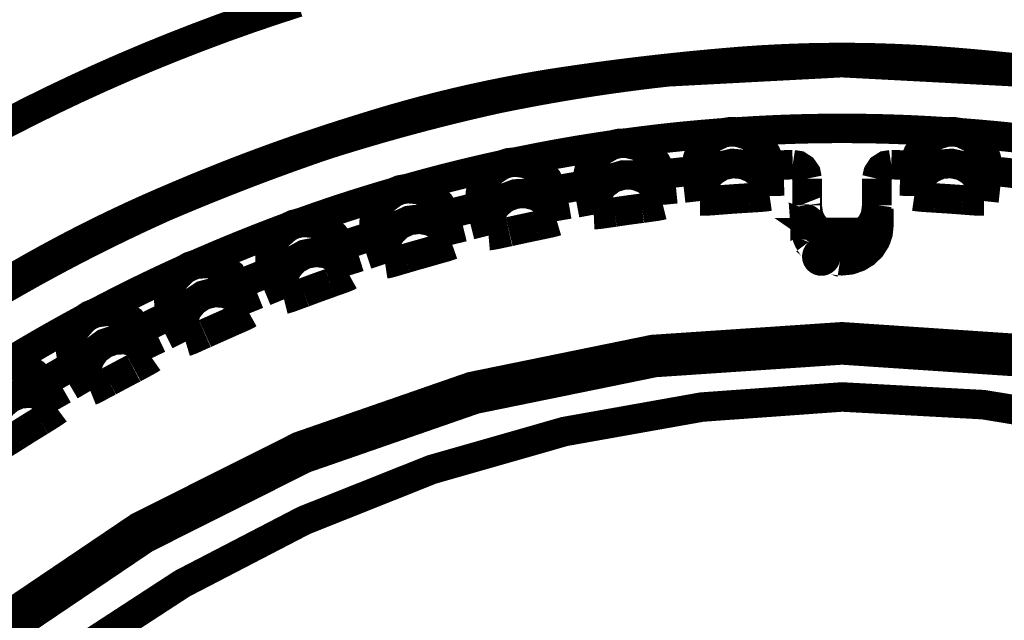
# Model space of a CAD drawing. Extents: x -6.3 to 6.3, y -4.8 to 4.8.
# Drawn here: x 1.4 to 1.5, y -2.8 to -2.7 of the extents above; entities that cross this region are included whole.
import ezdxf

# ---------------------------------------------------------------- set-up
doc = ezdxf.new("R2010")
doc.units = 0
doc.header["$MEASUREMENT"] = 0
doc.layers.add('___C_____1', color=7, linetype='CONTINUOUS')

msp = doc.modelspace()

# ---------------------------------------------------------------- linework, layer by layer
at = {"layer": '___C_____1', "const_width": 0.0041666668322351}
for points in [[(1.424260329861112, -2.73307419704861), (1.420721437757202, -2.734224376286007), (1.417180905992799, -2.73543195328575), (1.413634722222222, -2.736697916666666), (1.410109291409464, -2.738019214570472), (1.40662433127572, -2.739380105452673), (1.403176215277778, -2.740782335069444), (1.399761316872429, -2.742227649176954), (1.39637600951646, -2.743717793531378), (1.393016666666666, -2.745254513888888), (1.389679661779834, -2.746839556005657), (1.386361368312757, -2.748474665637859), (1.383058159722222, -2.750161588541666), (1.379766409465021, -2.75190207047325)], [(1.381629045299639, -2.774237069990997), (1.383415277777777, -2.773182638888888), (1.385220422614453, -2.772155974311985), (1.387022061471193, -2.771150225051439), (1.388822417534721, -2.770164257812499), (1.390623713991771, -2.76919693930041), (1.392428174029064, -2.76824713622042), (1.394238020833332, -2.767313715277777), (1.396055477591305, -2.766395543177725), (1.397882767489712, -2.765491486625514), (1.399722113715277, -2.764600412326388), (1.401575739454732, -2.763721186985595), (1.403445867894803, -2.762852677308384), (1.405334722222222, -2.761993749999999), (1.40724888921039, -2.761181861657664), (1.409154886831275, -2.760386606224278), (1.41105525173611, -2.759607139756944), (1.412952520576132, -2.758842618312755), (1.414849230002572, -2.758092197948816), (1.416747916666666, -2.757355034722221), (1.418651117219648, -2.756630284690071), (1.420561368312757, -2.755917103909464), (1.422481206597222, -2.755214648437499), (1.424413168724279, -2.754522074331274), (1.426359791345164, -2.75383853764789), (1.428323611111111, -2.753163194444443), (1.430309262474279, -2.752541845904063), (1.432286599794239, -2.751938470936212), (1.434258072916667, -2.751352408854166), (1.436226131687243, -2.750782998971192), (1.438193225951645, -2.750229580600564), (1.440161805555555, -2.749691493055555), (1.442134320344649, -2.749168075649432), (1.444113220164609, -2.748658667695472), (1.44610095486111, -2.748162608506943), (1.448099974279835, -2.747679237397118), (1.450112728266461, -2.747207893679269), (1.452141666666666, -2.746747916666666), (1.454180626286008, -2.746333524627057), (1.4562095936214, -2.745937294238681), (1.458231076388888, -2.745558810763888), (1.460247582304527, -2.745197659465019), (1.462261619084362, -2.744853425604422), (1.464275694444443, -2.744525694444444), (1.466292316100823, -2.744214051247427), (1.468313991769548, -2.743918081275719), (1.470343229166666, -2.743637369791666), (1.472382536008231, -2.743371502057612), (1.474434420010287, -2.743120063335905), (1.476501388888888, -2.742882638888888), (1.501131944444444, -2.741581249999999), (1.525790277777778, -2.742882638888888), (1.527860190811471, -2.743113997395833)], [(1.526374562757201, -2.74241543451003), (1.524103909465019, -2.742174459876542), (1.521825347222222, -2.741948936631943), (1.519535905349794, -2.74173867669753), (1.517232613168723, -2.741543491994598), (1.5149125, -2.741363194444443), (1.51259391878858, -2.74120787037037), (1.510288503086421, -2.741080787037036), (1.507993619791667, -2.740981944444443), (1.50570663580247, -2.740911342592592), (1.503424918016976, -2.74086898148148), (1.501145833333333, -2.740854861111111), (1.498866748649691, -2.740868981481481), (1.496585030864197, -2.740911342592592), (1.494298046875, -2.740981944444444), (1.492003163580247, -2.741080787037036), (1.489697747878086, -2.74120787037037), (1.487379166666666, -2.741363194444443), (1.485061971129114, -2.741552775366512), (1.482760583847737, -2.741755073302468), (1.480472178819444, -2.741970421006944), (1.478193930041152, -2.742199151234566), (1.475923011509773, -2.742441596739968), (1.473656597222221, -2.742698090277778), (1.471391861175411, -2.742968964602622), (1.469125977366255, -2.743254552469134), (1.466856119791666, -2.743555186631943), (1.464579462448559, -2.743871199845678), (1.462293179333848, -2.744202924864969), (1.459994444444444, -2.744550694444443), (1.457699733957046, -2.744935611979166), (1.455424954989712, -2.745344965277776), (1.453167469618055, -2.745779405381944), (1.450924639917696, -2.746239583333331), (1.448693827964249, -2.74672615017361), (1.446472395833333, -2.747239756944444), (1.444257705600564, -2.747781054687499), (1.442047119341563, -2.748350694444444), (1.439837999131944, -2.748949327256943), (1.437627707047325, -2.749577604166665), (1.435413605163322, -2.750236176215277), (1.433193055555555, -2.750925694444443), (1.430976150977365, -2.751617684220678), (1.428779230967079, -2.752324112654319), (1.426599652777778, -2.75304587673611), (1.424434773662553, -2.753783873456788), (1.422281950874485, -2.754538999807098), (1.420138541666666, -2.755312152777777), (1.41800190329218, -2.756104229359567), (1.415869393004115, -2.756916126543208), (1.413738368055555, -2.757748741319443), (1.411606185699588, -2.758602970679011), (1.4094702031893, -2.759479711612653), (1.407327777777777, -2.76037986111111), (1.405190970614711, -2.761290299479166), (1.403078227880659, -2.762218923611109), (1.400987109374999, -2.763166905381944), (1.39891517489712, -2.764135416666665), (1.396859984246398, -2.765125629340276), (1.394819097222221, -2.766138715277777), (1.392790073623971, -2.767175846354166), (1.390770473251029, -2.768238194444443), (1.388757855902778, -2.76932693142361), (1.3867497813786, -2.770443229166665), (1.384743809477881, -2.77158825954861), (1.3827375, -2.772763194444443)], [(1.484381944444444, -2.751495138888888), (1.483216958429783, -2.751585629661779), (1.482060551697531, -2.75168087062757), (1.480911176215278, -2.751781098090277), (1.479767283950618, -2.751886548353908), (1.478627326871142, -2.751997457722478), (1.477489756944444, -2.752114062499999), (1.476353026138117, -2.752236598990482), (1.475215586419754, -2.752365303497941), (1.474075889756944, -2.752500412326388), (1.472932388117285, -2.752642161779834), (1.471783533468363, -2.752790788162294), (1.470627777777778, -2.752946527777777)], [(1.480611111111111, -2.756839583333332), (1.480599818351337, -2.756690567129629), (1.480592991255145, -2.756542129629628), (1.480590581597222, -2.756394270833332), (1.480592541152264, -2.756246990740739), (1.480598821694958, -2.75610028935185), (1.480609374999999, -2.755954166666666), (1.480624152842078, -2.755808622685184), (1.480643106995885, -2.755663657407406), (1.480666189236111, -2.755519270833332), (1.480693351337449, -2.755375462962962), (1.480724545074587, -2.755232233796296), (1.480759722222222, -2.755089583333332), (1.480805252539865, -2.754948054108795), (1.480853710133745, -2.754808159722221), (1.480905186631944, -2.754669856770832), (1.480959773662552, -2.75453310185185), (1.481017562853652, -2.754397851562499), (1.481078645833332, -2.754264062499999), (1.48114311422968, -2.754131691261573), (1.481211059670782, -2.754000694444443), (1.481282573784722, -2.753871028645832), (1.481357748199588, -2.753742650462962), (1.481436674543467, -2.753615516493054), (1.481519444444445, -2.753489583333332), (1.482780555555556, -2.752228472222221), (1.484381944444444, -2.751495138888888)], [(1.486320833333333, -2.751372916666666), (1.485344444444444, -2.751346527777777), (1.484381944444444, -2.751495138888888)], [(1.515956944444444, -2.751372916666666), (1.514706966145833, -2.751291861175411), (1.513464988425926, -2.751218106995883), (1.512229405381945, -2.751151605902777), (1.510998611111111, -2.75109230967078), (1.509770999710648, -2.751040170074587), (1.508544965277777, -2.750995138888888), (1.507318901909721, -2.750957167888373), (1.506091203703704, -2.750926208847735), (1.504860264756944, -2.750902213541665), (1.503624479166667, -2.750885133744855), (1.502382241030091, -2.750874921231995), (1.501131944444444, -2.750871527777777), (1.499881974183383, -2.750874921231995), (1.498640052726337, -2.750885133744854), (1.497404622395833, -2.750902213541665), (1.496174125514404, -2.750926208847735), (1.494947004404578, -2.750957167888373), (1.493721701388888, -2.750995138888888), (1.492496658789866, -2.751040170074587), (1.491270318930042, -2.75109230967078), (1.490041124131944, -2.751151605902777), (1.488807516718106, -2.751218106995884), (1.487567939011058, -2.75129186117541), (1.486320833333333, -2.751372916666666)], [(1.486320833333333, -2.751372916666666), (1.488016666666666, -2.751888194444444), (1.489427777777778, -2.752946527777777), (1.490404166666666, -2.754425694444443), (1.490459802597735, -2.754561443061985), (1.490511406893004, -2.754697910236624), (1.490558940972222, -2.754835177951388), (1.490602366255145, -2.754973328189299), (1.490641644161522, -2.755112442933384), (1.490676736111111, -2.755252604166666), (1.490707603523661, -2.75539389387217), (1.49073420781893, -2.755536394032921), (1.490756510416666, -2.755680186631943), (1.490774472736625, -2.755825353652263), (1.490788056198559, -2.755971977076903), (1.490797222222221, -2.756120138888888)], [(1.511468055555555, -2.756120138888888), (1.511479847447273, -2.755971977076903), (1.511495145318931, -2.755825353652262), (1.51151404079861, -2.755680186631943), (1.511536625514404, -2.75553639403292), (1.511562991094393, -2.75539389387217), (1.511593229166665, -2.755252604166666), (1.51162743135931, -2.755112442933384), (1.511665689300412, -2.754973328189299), (1.511708094618055, -2.754835177951388), (1.511754738940329, -2.754697910236624), (1.511805713895318, -2.754561443061984), (1.511861111111111, -2.754425694444443), (1.512851388888889, -2.752946527777777), (1.514248611111111, -2.751888194444444), (1.515956944444444, -2.751372916666666)], [(1.517897222222222, -2.751495138888888), (1.516933333333334, -2.751346527777777), (1.515956944444444, -2.751372916666666)], [(1.517897222222222, -2.751495138888888), (1.519497222222222, -2.752228472222221), (1.520744444444444, -2.753489583333332), (1.520827779385286, -2.753612333622684), (1.520907651748971, -2.753736863425924), (1.520984071180555, -2.753863216145832), (1.521057047325103, -2.753991435185184), (1.521126589827675, -2.754121563946757), (1.521192708333331, -2.754253645833333), (1.521255412487138, -2.754387724247684), (1.521314711934156, -2.754523842592591), (1.521370616319445, -2.754662044270832), (1.521423135288065, -2.754802372685184), (1.521472278485081, -2.754944871238425), (1.521518055555555, -2.755089583333332), (1.521550360886059, -2.755232233796296), (1.521579160236626, -2.755375462962961), (1.521604361979166, -2.755519270833332), (1.521625874485597, -2.755663657407405), (1.521643606127829, -2.755808622685184), (1.521657465277777, -2.755954166666666), (1.521667360307355, -2.756100289351851), (1.521673199588478, -2.756246990740739), (1.521674891493056, -2.756394270833332), (1.521672344393004, -2.756542129629628), (1.521665466660236, -2.756690567129628), (1.521654166666666, -2.756839583333332)], [(1.531663888888888, -2.752946527777777), (1.530507887249227, -2.752790788162294), (1.529358352623457, -2.752642161779834), (1.528213823784722, -2.752500412326388), (1.527072839506173, -2.752365303497941), (1.525933938560956, -2.752236598990482), (1.524795659722221, -2.752114062499999), (1.523656541763116, -2.751997457722478), (1.522515123456789, -2.751886548353908), (1.521369943576389, -2.751781098090277), (1.520219540895062, -2.75168087062757), (1.519062454185957, -2.751585629661779), (1.517897222222222, -2.751495138888888)], [(1.468675, -2.75321736111111), (1.467520119598765, -2.753386222833075), (1.466373919753088, -2.753560268775718), (1.465234895833334, -2.753739648437499), (1.464101543209878, -2.753924511316871), (1.462972357253087, -2.754115006912293), (1.461845833333333, -2.754311284722222), (1.460720466820988, -2.754513494245113), (1.459594753086419, -2.754721784979423), (1.458467187499999, -2.75493630642361), (1.457336265432098, -2.755157208076131), (1.456200482253086, -2.755384639435441), (1.455058333333333, -2.755618749999999)], [(1.465284722222222, -2.758806249999999), (1.465263057002315, -2.758660416666666), (1.465246006944445, -2.758514583333332), (1.465233615451388, -2.758368749999999), (1.465225925925926, -2.758222916666665), (1.465222981770834, -2.758077083333332), (1.465224826388888, -2.757931249999999), (1.465231503182869, -2.757785416666666), (1.465243055555555, -2.757639583333332), (1.465259526909722, -2.757493749999999), (1.465280960648148, -2.757347916666665), (1.46530740017361, -2.757202083333333), (1.465338888888888, -2.757056249999999), (1.465371396765688, -2.756911267843364), (1.465407748199589, -2.75676792052469), (1.465447851562499, -2.756626106770832), (1.465491615226338, -2.75648572530864), (1.465538947563014, -2.756346674864968), (1.465589756944442, -2.756208854166666), (1.465643951742541, -2.756072161940585), (1.465701440329218, -2.755936496913579), (1.465762131076389, -2.755801757812499), (1.465825932355968, -2.755667843364196), (1.465892752539866, -2.755534652295524), (1.465962499999999, -2.755402083333332), (1.467129166666667, -2.754085416666665), (1.468675, -2.75321736111111)], [(1.470627777777778, -2.752946527777777), (1.469638888888888, -2.753000694444443), (1.468675, -2.75321736111111)], [(1.470627777777778, -2.752946527777777), (1.4723375, -2.753339583333332), (1.473815277777777, -2.754303472222221), (1.474873611111111, -2.755700694444443), (1.47494280799897, -2.755833525430812), (1.475007973251029, -2.75596808770576), (1.475069010416667, -2.756104318576388), (1.475125823045268, -2.756242155349793), (1.475178314686214, -2.756381535333075), (1.475226388888888, -2.756522395833333), (1.475269949202674, -2.756664674157664), (1.475308899176955, -2.756808307613168), (1.475343142361111, -2.756953233506943), (1.475372582304527, -2.757099389146089), (1.475397122556583, -2.757246711837705), (1.475416666666666, -2.757395138888888)], [(1.453131944444444, -2.756025694444443), (1.451993811889146, -2.756275286940585), (1.450863921039094, -2.756529147376542), (1.449740907118056, -2.756787608506944), (1.448623405349795, -2.757051003086419), (1.447510050958077, -2.757319663869598), (1.446399479166665, -2.757593923611111), (1.445290325199331, -2.757874115065586), (1.444181224279835, -2.758160570987653), (1.443070811631944, -2.758453624131943), (1.441957722479424, -2.758753607253085), (1.440840592046039, -2.759060853105709), (1.439718055555555, -2.759375694444444)], [(1.450147222222222, -2.761843749999999), (1.450115763245885, -2.761695310088734), (1.450088721707819, -2.761547781635801), (1.450066059027777, -2.761400976562498), (1.450047736625514, -2.761254706790122), (1.450033715920782, -2.761108784239967), (1.450023958333333, -2.760963020833333), (1.45001842528292, -2.760817228491511), (1.450017078189301, -2.760671219135801), (1.450019878472222, -2.760524804687499), (1.45002678755144, -2.7603777970679), (1.450037766846707, -2.760230008198301), (1.450052777777778, -2.760081249999999), (1.450078104102367, -2.75993306889789), (1.450106893004116, -2.759787004886829), (1.450139192708333, -2.759642860243054), (1.45017505144033, -2.759500437242797), (1.450214517425411, -2.759359538162293), (1.450257638888889, -2.759219965277777), (1.450304464056069, -2.759081520865482), (1.450355041152264, -2.758944007201645), (1.450409418402777, -2.758807226562499), (1.450467644032921, -2.758670981224279), (1.450529766268004, -2.758535073463219), (1.450595833333332, -2.758399305555554), (1.451652777777777, -2.756975694444443), (1.453131944444444, -2.756025694444443)], [(1.455058333333333, -2.755618749999999), (1.454054166666666, -2.755727083333332), (1.453131944444444, -2.756025694444443)], [(1.455058333333333, -2.755618749999999), (1.456794444444444, -2.755889583333332), (1.458340277777778, -2.756757638888888), (1.459506944444444, -2.758060416666666), (1.459579583011831, -2.758192985628857), (1.459648816872429, -2.758326176697529), (1.459714539930555, -2.758460091145832), (1.459776646090536, -2.758594830246912), (1.459835029256686, -2.758730495273919), (1.459889583333331, -2.758867187499999), (1.459940202224794, -2.759005008198302), (1.45998677983539, -2.759144058641974), (1.460029210069444, -2.759284440104165), (1.460067386831276, -2.759426253858023), (1.460101204025205, -2.759569601176697), (1.460130555555555, -2.759714583333332)], [(1.481086111111111, -2.761139583333332), (1.481208333333333, -2.75957986111111), (1.481791666666667, -2.75815486111111), (1.482836111111111, -2.756975694444443), (1.484151388888888, -2.756161805555554), (1.485656944444444, -2.755821527777777), (1.487202777777778, -2.755971527777777), (1.488640277777777, -2.756568749999999), (1.489793055555555, -2.757599305555554), (1.490580555555555, -2.758914583333333), (1.490919444444444, -2.760447916666666)], [(1.494174999999999, -2.755997916666665), (1.493891016428753, -2.756005122331532), (1.493608918467078, -2.756012853652262), (1.493328276909722, -2.756021115451388), (1.493048662551441, -2.756029912551439), (1.492769646186985, -2.756039249774947), (1.492490798611109, -2.756049131944444), (1.492211690618568, -2.756059563882458), (1.491931893004115, -2.756070550411522), (1.4916509765625, -2.756082096354166), (1.491368512088477, -2.756094206532921), (1.491084070376801, -2.756106885770318), (1.490797222222221, -2.756120138888888)], [(1.496208333333333, -2.757964583333333), (1.496059722222222, -2.757206249999999), (1.495598611111111, -2.756540972222221), (1.49496111111111, -2.756120138888888), (1.494174999999999, -2.755997916666665)], [(1.506055555555556, -2.757964583333333), (1.506231944444444, -2.757206249999999), (1.506666666666666, -2.756540972222221), (1.507330555555555, -2.756120138888888), (1.508104166666666, -2.755997916666665)], [(1.511468055555555, -2.756120138888888), (1.511183814782664, -2.756106885770318), (1.510901073816873, -2.756094206532921), (1.510619596354167, -2.756082096354166), (1.510339146090535, -2.756070550411521), (1.510059486721964, -2.756059563882458), (1.509780381944444, -2.756049131944444), (1.509501595453961, -2.756039249774948), (1.509222890946502, -2.75602991255144), (1.508944032118055, -2.756021115451388), (1.508664782664609, -2.756012853652262), (1.50838490628215, -2.756005122331532), (1.508104166666666, -2.755997916666665)], [(1.511345833333333, -2.760447916666666), (1.511684722222222, -2.758914583333333), (1.512470833333333, -2.757599305555554), (1.5136375, -2.756568749999999), (1.515062499999999, -2.755943749999999), (1.516608333333333, -2.755821527777777), (1.518140277777777, -2.756161805555554), (1.519469444444444, -2.756975694444443), (1.520473611111111, -2.75815486111111), (1.521056944444445, -2.75957986111111), (1.521193055555555, -2.761139583333332)], [(1.466070833333334, -2.763064583333332), (1.466070833333334, -2.76150486111111), (1.466586111111111, -2.760027083333332), (1.467495833333333, -2.758806249999999), (1.468770833333333, -2.757884027777777), (1.47024861111111, -2.757449305555554), (1.471794444444444, -2.757477083333332), (1.473273611111111, -2.75799236111111), (1.474506944444444, -2.758914583333333), (1.475402777777778, -2.760189583333332), (1.475836111111111, -2.761681249999999)], [(1.480611111111111, -2.756839583333332), (1.480172025302211, -2.756880512956532), (1.47973627186214, -2.756922112911521), (1.479303190104166, -2.756964474826387), (1.478872119341565, -2.757007690329217), (1.478442398887602, -2.757051851048096), (1.478013368055555, -2.757097048611111), (1.477584366158693, -2.757143374646347), (1.477154732510288, -2.757190920781892), (1.476723806423611, -2.757239778645832), (1.476290927211935, -2.757290039866254), (1.475855434188527, -2.757341796071244), (1.475416666666666, -2.757395138888888)], [(1.475836111111111, -2.761681249999999), (1.475416666666666, -2.757395138888888)], [(1.480611111111111, -2.756839583333332), (1.481086111111111, -2.761139583333332)], [(1.490919444444444, -2.760447916666666), (1.490797222222221, -2.756120138888888)], [(1.511468055555555, -2.756120138888888), (1.511345833333333, -2.760447916666666)], [(1.521193055555555, -2.761139583333332), (1.521654166666666, -2.756839583333332)], [(1.5268625, -2.757395138888888), (1.526423406153548, -2.757341796071244), (1.525987596450618, -2.757290039866254), (1.525554361979167, -2.757239778645832), (1.525122993827161, -2.757190920781892), (1.524692783082562, -2.757143374646346), (1.524263020833332, -2.757097048611111), (1.523832998167437, -2.757051851048096), (1.523402006172839, -2.757007690329217), (1.522969335937498, -2.756964474826387), (1.522534278549383, -2.756922112911521), (1.522096125096449, -2.756880512956532), (1.521654166666666, -2.756839583333332)], [(1.465284722222222, -2.758806249999999), (1.464849107831789, -2.758877727141203), (1.464416820987654, -2.758949826388887), (1.463987196180554, -2.759022591145833), (1.463559567901236, -2.759096064814813), (1.463133270640431, -2.75917029079861), (1.462707638888887, -2.7592453125), (1.462282007137345, -2.759321173321758), (1.461855709876543, -2.759397916666665), (1.461428081597222, -2.759475585937499), (1.460998456790123, -2.759554224537035), (1.460566169945987, -2.759633875868054), (1.460130555555555, -2.759714583333332)], [(1.465284722222222, -2.758806249999999), (1.466070833333334, -2.763064583333332)], [(1.496208333333333, -2.761721527777777), (1.496208333333333, -2.757964583333333)], [(1.506055555555556, -2.757964583333333), (1.506055555555556, -2.761721527777777)], [(1.437831944444444, -2.759918749999999), (1.43671111432613, -2.7602458751286), (1.435599099794239, -2.760576838991768), (1.434494531249999, -2.760912065972222), (1.433396039094651, -2.761251980452673), (1.432302253729424, -2.761597006815842), (1.431211805555554, -2.761947569444444), (1.430123324974278, -2.762304092721193), (1.429035442386831, -2.762667001028805), (1.427946788194444, -2.763036718749999), (1.426855992798354, -2.763413670267488), (1.425761686599794, -2.763798279963991), (1.4246625, -2.764190972222221)], [(1.435241666666666, -2.765927083333332), (1.435199826388887, -2.765781507201645), (1.4351625, -2.765636316872427), (1.4351296875, -2.765491319444443), (1.435101388888889, -2.765346322016459), (1.435077604166666, -2.765201131687242), (1.435058333333331, -2.765055555555556), (1.435043576388888, -2.764909400720163), (1.435033333333334, -2.764762474279834), (1.435027604166666, -2.764614583333332), (1.435026388888889, -2.764465534979422), (1.4350296875, -2.764315136316871), (1.4350375, -2.764163194444443), (1.435049864969135, -2.764015024594907), (1.435066165123457, -2.763868344907406), (1.435086458333334, -2.76372302517361), (1.435110802469136, -2.763578935185183), (1.435139255401233, -2.763435944733795), (1.435171874999999, -2.76329392361111), (1.435208719135802, -2.763152741608795), (1.435249845679011, -2.763012268518518), (1.4352953125, -2.762872374131943), (1.435345177469136, -2.76273292824074), (1.435399498456789, -2.762593800636573), (1.435458333333333, -2.76245486111111), (1.436422222222222, -2.760975694444443), (1.437831944444444, -2.759918749999999)], [(1.439718055555555, -2.759375694444444), (1.438727777777778, -2.759552083333332), (1.437831944444444, -2.759918749999999)], [(1.439718055555555, -2.759375694444444), (1.441466666666666, -2.759524305555554), (1.443068055555555, -2.760271527777776), (1.444315277777777, -2.761518749999999), (1.444401495788322, -2.761638628472221), (1.444483725565844, -2.761760763888887), (1.444561914062499, -2.761885156249999), (1.444636008230454, -2.762011805555554), (1.444705955021862, -2.762140711805554), (1.444771701388888, -2.762271875), (1.444833194283694, -2.762405295138888), (1.444890380658436, -2.762540972222221), (1.444943207465278, -2.762678906249999), (1.444991621656378, -2.762819097222221), (1.445035570183898, -2.762961545138888), (1.445075, -2.763106249999999)], [(1.451205555555555, -2.766021527777777), (1.4511375, -2.764475694444443), (1.451504166666667, -2.762970138888888), (1.452358333333333, -2.76166736111111), (1.453565277777777, -2.760678472222221), (1.455002777777778, -2.760135416666666), (1.45655, -2.760053472222221), (1.458055555555555, -2.760460416666666), (1.459356944444444, -2.761315972222221), (1.460320833333333, -2.762522916666665), (1.4608625, -2.763974305555554)], [(1.4608625, -2.763974305555554), (1.460130555555555, -2.759714583333332)], [(1.484029166666666, -2.760975694444443), (1.482998611111111, -2.761057638888888), (1.482022222222221, -2.761125694444444), (1.481370833333333, -2.761139583333332), (1.481086111111111, -2.761139583333332)], [(1.4879625, -2.76070486111111), (1.487631274112652, -2.760725335165894), (1.487301929012347, -2.760745852623454), (1.486974088541667, -2.760766514756944), (1.486647376543211, -2.760787422839504), (1.486321416859568, -2.760808678144289), (1.485995833333332, -2.760830381944444), (1.485670249807099, -2.760852635513116), (1.485344290123458, -2.760875540123455), (1.485017578125, -2.76089919704861), (1.484689737654321, -2.760923707561727), (1.484360392554012, -2.760949172935956), (1.484029166666666, -2.760975694444443)], [(1.4879625, -2.76070486111111), (1.489020833333333, -2.760636805555555), (1.490011111111111, -2.760568749999999), (1.490648611111111, -2.760488194444443), (1.490919444444444, -2.760447916666666)], [(1.514302777777777, -2.76070486111111), (1.513244444444445, -2.760636805555555), (1.512281944444445, -2.760568749999999), (1.511616666666666, -2.760488194444443), (1.511345833333333, -2.760447916666666)], [(1.518236111111111, -2.760975694444443), (1.517904885223765, -2.760949172935955), (1.517575540123456, -2.760923707561727), (1.517247699652778, -2.76089919704861), (1.516920987654322, -2.760875540123455), (1.516595027970679, -2.760852635513116), (1.516269444444444, -2.760830381944444), (1.515943860918209, -2.760808678144289), (1.515617901234568, -2.760787422839505), (1.51529118923611, -2.760766514756944), (1.514963348765433, -2.760745852623455), (1.514634003665123, -2.760725335165894), (1.514302777777777, -2.76070486111111)], [(1.518236111111111, -2.760975694444443), (1.519294444444444, -2.761057638888888), (1.520256944444444, -2.761125694444444), (1.520894444444444, -2.761139583333332), (1.521193055555555, -2.761139583333332)], [(1.450147222222222, -2.761843749999999), (1.44971852494856, -2.761945510223764), (1.449293106995884, -2.762047415123455), (1.448870312499999, -2.762149609374999), (1.448449485596709, -2.762252237654319), (1.44802997042181, -2.762355444637345), (1.44761111111111, -2.762459374999999), (1.447192251800411, -2.762564173418209), (1.446772736625514, -2.7626699845679), (1.446351909722221, -2.762776953124999), (1.445929115226338, -2.76288522376543), (1.445503697273662, -2.762994941165122), (1.445075, -2.763106249999999)], [(1.450147222222222, -2.761843749999999), (1.451205555555555, -2.766021527777777)], [(1.469001388888888, -2.762699305555554), (1.467956944444444, -2.762847916666665), (1.467006944444444, -2.762984027777776), (1.466343055555555, -2.763052083333332), (1.466070833333334, -2.763064583333332)], [(1.472906944444444, -2.762156249999999), (1.472575999871398, -2.762197172389403), (1.472247466563787, -2.762238721707817), (1.471920920138888, -2.762280946180554), (1.471595936213993, -2.76232389403292), (1.471272090406379, -2.762367613490225), (1.470948958333333, -2.762412152777777), (1.470626115612139, -2.762457560120884), (1.470303137860082, -2.762503883744854), (1.469979600694444, -2.762551171874999), (1.469655079732511, -2.762599472736624), (1.469329150591563, -2.76264883455504), (1.469001388888888, -2.762699305555554)], [(1.472906944444444, -2.762156249999999), (1.473951388888888, -2.762007638888888), (1.474927777777778, -2.761871527777777), (1.475565277777777, -2.761749305555554), (1.475836111111111, -2.761681249999999)], [(1.506327777777777, -2.762386805555554), (1.506354166666667, -2.762657638888888), (1.506354166666667, -2.763078472222221), (1.506354166666667, -2.763715972222221), (1.506354166666667, -2.764489583333332), (1.5063, -2.765072916666666), (1.506231944444444, -2.765656249999999), (1.506055555555556, -2.766197916666666), (1.505866666666666, -2.766672916666665), (1.505241666666666, -2.767649305555555), (1.504427777777777, -2.768449305555555), (1.503425, -2.769060416666665), (1.50229861111111, -2.769453472222221), (1.501131944444444, -2.769575694444443), (1.499979166666666, -2.769453472222221), (1.498840277777778, -2.769060416666665), (1.498828948849022, -2.769130389981996), (1.498809252829219, -2.769197633744855), (1.498781792534722, -2.769261675347221), (1.498747170781894, -2.769322042181068), (1.498705990387088, -2.769378261638373), (1.498658854166665, -2.76942986111111), (1.498606364936985, -2.769476367991254), (1.498549125514403, -2.769517309670781), (1.498487738715277, -2.769552213541666), (1.498422807355966, -2.769580606995884), (1.498354934252829, -2.769602017425411), (1.498284722222222, -2.769615972222221), (1.498213332690328, -2.769615808256172), (1.498142656893004, -2.769608526234566), (1.498073350694444, -2.769594357638887), (1.498006069958848, -2.769573533950616), (1.497941470550411, -2.769546286651233), (1.497880208333332, -2.769512847222222), (1.49782293917181, -2.769473447145061), (1.497770318930041, -2.769428317901234), (1.497723003472222, -2.769377690972221), (1.497681648662551, -2.769321797839505), (1.497646910365227, -2.769260869984567), (1.497619444444445, -2.769195138888888), (1.497599746013373, -2.76912667341821), (1.497587782921812, -2.769057137345678), (1.497583420138889, -2.768987196180554), (1.497586522633746, -2.768917515432097), (1.497596955375514, -2.768848760609567), (1.497614583333332, -2.768781597222222), (1.497639271476338, -2.76871669077932), (1.497670884773662, -2.768654706790123), (1.497709288194443, -2.768596310763888), (1.497754346707819, -2.768542168209875), (1.497805925282921, -2.768492944637345), (1.497863888888888, -2.768449305555555), (1.49705, -2.767649305555555), (1.496412499999999, -2.766672916666665), (1.496208333333333, -2.766184027777776), (1.496059722222222, -2.765656249999999), (1.495965277777778, -2.765072916666666), (1.49592361111111, -2.764489583333332), (1.495968223540379, -2.764507204057356), (1.49601361239712, -2.764519785236624), (1.496059396701388, -2.76452732204861), (1.496105195473251, -2.764529809670781), (1.496150627732768, -2.764527243280606), (1.496195312499998, -2.764519618055555), (1.496238868795009, -2.764506929173095), (1.49628091563786, -2.764489171810698), (1.496321072048611, -2.764466341145832), (1.496358957047325, -2.764438432355966), (1.496394189654062, -2.764405440618569), (1.496426388888888, -2.76436736111111), (1.49645726273148, -2.764328276909721), (1.496482523148148, -2.764286400462961), (1.496502170138889, -2.764242296006943), (1.496516203703704, -2.764196527777776), (1.496524623842592, -2.764149660011573), (1.496527430555554, -2.764102256944444), (1.496524623842591, -2.764054882812499), (1.496516203703703, -2.76400810185185), (1.496502170138889, -2.76396247829861), (1.496482523148149, -2.763918576388888), (1.496457262731481, -2.763876960358796), (1.496426388888888, -2.763838194444443), (1.496394189654062, -2.763803006044238), (1.496358957047326, -2.763771849279834), (1.496321072048611, -2.763744878472222), (1.496280915637861, -2.763722247942386), (1.496238868795011, -2.763704112011315), (1.496195312499998, -2.763690624999999), (1.496150627732767, -2.763681941229423), (1.49610519547325, -2.763678215020575), (1.496059396701388, -2.763679600694444), (1.49601361239712, -2.763686252572015), (1.49596822354038, -2.763698324974279), (1.49592361111111, -2.763715972222221), (1.49592361111111, -2.763078472222221), (1.4959375, -2.762657638888888), (1.4959375, -2.762386805555554)], [(1.496208333333333, -2.761721527777777), (1.496412499999999, -2.763160416666666), (1.496575, -2.763621527777777), (1.49705, -2.764489583333332), (1.498054166666666, -2.765574305555555)], [(1.504211111111111, -2.765574305555555), (1.50516111111111, -2.764570138888888), (1.505459722222221, -2.764068749999999), (1.505690277777778, -2.763621527777777), (1.505866666666666, -2.763160416666666), (1.506055555555556, -2.761721527777777)], [(1.4246625, -2.764190972222221), (1.42369861111111, -2.764435416666665), (1.422818055555555, -2.76485486111111)], [(1.4246625, -2.764190972222221), (1.426438888888889, -2.76421736111111), (1.428080555555555, -2.76485486111111), (1.429409722222222, -2.765995138888888), (1.429502554333847, -2.766111545138888), (1.429591499485597, -2.766230208333332), (1.429676605902778, -2.766351128472221), (1.429757921810701, -2.766474305555554), (1.42983549543467, -2.766599739583332), (1.429909374999999, -2.766727430555555), (1.429979608731995, -2.766857378472221), (1.430046244855967, -2.766989583333332), (1.430109331597222, -2.767124045138888), (1.43016891718107, -2.767260763888887), (1.430225049832817, -2.767399739583332), (1.430277777777777, -2.767540972222221)], [(1.436611111111111, -2.770022916666665), (1.436422222222222, -2.768490972222221), (1.436693055555555, -2.766957638888888), (1.437452777777777, -2.765588194444443), (1.438565277777777, -2.76452986111111), (1.439988888888889, -2.763878472222221), (1.441508333333333, -2.763689583333332), (1.443040277777777, -2.763986805555554), (1.444397222222222, -2.764746527777777), (1.445454166666666, -2.765886805555554), (1.446091666666666, -2.767310416666666)], [(1.446091666666666, -2.767310416666666), (1.445075, -2.763106249999999)], [(1.457973611111111, -2.764638194444443), (1.459004166666667, -2.764421527777777), (1.459968055555555, -2.76421736111111), (1.460591666666666, -2.76405486111111), (1.4608625, -2.763974305555554)], [(1.422818055555555, -2.76485486111111), (1.4217245627572, -2.765263012795781), (1.420640367798355, -2.76567389403292), (1.4195640625, -2.766087977430554), (1.418494238683128, -2.766505735596706), (1.417429488168724, -2.766927641139401), (1.416368402777777, -2.767354166666666), (1.415309574331275, -2.767785784786521), (1.414251594650205, -2.768222968106994), (1.413193055555555, -2.76866618923611), (1.412132548868313, -2.769115920781892), (1.411068666409464, -2.769572635352365), (1.41, -2.770036805555554)], [(1.420661111111111, -2.771039583333332), (1.420615256076389, -2.770897206147119), (1.420572858796298, -2.770754732510286), (1.420533962673611, -2.770612065972221), (1.420498611111112, -2.770469110082303), (1.420466847511574, -2.770325768389917), (1.420438715277778, -2.770181944444443), (1.420414257812499, -2.770037541795267), (1.420393518518518, -2.769892463991769), (1.420376540798611, -2.769746614583332), (1.420363368055555, -2.76959989711934), (1.420354043692129, -2.769452215149176), (1.42034861111111, -2.769303472222221), (1.420350333558383, -2.76915477510931), (1.420355561985598, -2.769006603652262), (1.420364388020833, -2.76885896267361), (1.420376903292181, -2.768711856995883), (1.420393199427726, -2.768565291441614), (1.420413368055554, -2.768419270833332), (1.420437500803754, -2.768273799993569), (1.420465689300411, -2.768128883744855), (1.42049802517361, -2.767984526909721), (1.42053460005144, -2.767840734310698), (1.420575505561985, -2.767697510770319), (1.420620833333333, -2.76755486111111), (1.420672969714505, -2.767416500289351), (1.420728086419753, -2.76727991898148), (1.420786328124999, -2.767145160590277), (1.420847839506174, -2.767012268518517), (1.420912765239197, -2.76688128616898), (1.420981249999998, -2.766752256944444), (1.421053438464505, -2.766625224247684), (1.421129475308641, -2.76650023148148), (1.421209505208332, -2.76637732204861), (1.421293672839506, -2.766256539351851), (1.421382122878086, -2.766137926793981), (1.421475, -2.766021527777777), (1.422818055555555, -2.76485486111111)], [(1.454108333333333, -2.765465972222221), (1.453104166666666, -2.765682638888887), (1.452141666666666, -2.765886805555554), (1.451504166666667, -2.765995138888888), (1.451205555555555, -2.766021527777777)], [(1.457973611111111, -2.764638194444443), (1.457649574813528, -2.764705672903806), (1.45732784850823, -2.764772813786006), (1.457007964409722, -2.764839800347222), (1.456689454732511, -2.76490681584362), (1.456371851691101, -2.764974043531378), (1.456054687499999, -2.765041666666666), (1.455737494373714, -2.765109868505657), (1.455419804526749, -2.765178832304525), (1.455101150173611, -2.765248741319443), (1.454781063528806, -2.765319778806583), (1.454459076806842, -2.765392128022118), (1.454134722222222, -2.765465972222221)], [(1.504062499999999, -2.765574305555555), (1.50384532375257, -2.765724245273919), (1.503621849279836, -2.765862133487653), (1.503392491319444, -2.765987782118054), (1.503157664609054, -2.766101003086419), (1.502917783886317, -2.766201608314042), (1.502673263888888, -2.766289409722222), (1.502424519354423, -2.766364219232253), (1.502171965020576, -2.766425848765431), (1.501916015625, -2.766474110243055), (1.501657085905351, -2.766508815586419), (1.501395590599279, -2.76652977671682), (1.501131944444444, -2.766536805555555), (1.500868590856479, -2.76652977671682), (1.500607291666667, -2.766508815586419), (1.500348480902777, -2.766474110243055), (1.500092592592594, -2.76642584876543), (1.499840060763888, -2.766364219232252), (1.499591319444442, -2.766289409722222), (1.499346802662037, -2.766201608314042), (1.499106944444444, -2.766101003086418), (1.498872178819445, -2.765987782118055), (1.498642939814815, -2.765862133487654), (1.498419661458333, -2.765724245273919), (1.498202777777778, -2.765574305555555), (1.501131944444444, -2.765546527777777), (1.504211111111111, -2.765574305555555)], [(1.435241666666666, -2.765927083333332), (1.434819610018003, -2.766059125032149), (1.434400977366255, -2.766190824331274), (1.433985199652777, -2.766322417534721), (1.43357170781893, -2.7664541409465), (1.43315993280607, -2.766586230870626), (1.432749305555554, -2.766718923611111), (1.432339257008745, -2.766852455471964), (1.431929218106996, -2.7669870627572), (1.431518619791667, -2.767122981770832), (1.431106893004114, -2.767260448816871), (1.430693468685698, -2.76739970019933), (1.430277777777777, -2.767540972222221)], [(1.435241666666666, -2.765927083333332), (1.436611111111111, -2.770022916666665)], [(1.422315277777777, -2.775028472222221), (1.422004166666667, -2.773509027777777), (1.422180555555556, -2.771963194444443), (1.422830555555555, -2.770552083333332), (1.423902777777777, -2.769413194444443), (1.425245833333333, -2.768665972222221), (1.426763888888888, -2.768368749999999), (1.428323611111111, -2.768557638888888), (1.429734722222222, -2.769222916666666), (1.430833333333333, -2.770293749999999), (1.431565277777778, -2.771650694444443)], [(1.431565277777778, -2.771650694444443), (1.430277777777777, -2.767540972222221)], [(1.443256944444444, -2.768164583333332), (1.44293901427469, -2.768255710680298), (1.442622530864198, -2.768345916923867), (1.442307204861111, -2.768435438368055), (1.441992746913581, -2.768524511316871), (1.441678867669753, -2.76861337207433), (1.441365277777777, -2.768702256944444), (1.441051687885803, -2.768791402231223), (1.440737808641975, -2.768881044238681), (1.440423350694445, -2.768971419270833), (1.440108024691358, -2.769062763631686), (1.439791541280864, -2.769155313625256), (1.439473611111111, -2.769249305555554)], [(1.443256944444444, -2.768164583333332), (1.444261111111111, -2.76787986111111), (1.445223611111111, -2.767609027777777), (1.445820833333333, -2.76740486111111), (1.446091666666666, -2.767310416666666)], [(1.41, -2.770036805555554), (1.411763888888889, -2.76995486111111), (1.413431944444444, -2.770470138888888), (1.414869444444444, -2.771514583333332), (1.415831944444444, -2.772993749999999)], [(1.439473611111111, -2.769249305555554), (1.438455555555555, -2.769547916666665), (1.437533333333333, -2.769820138888888), (1.436883333333333, -2.769982638888888), (1.436611111111111, -2.770022916666665)], [(1.408195833333333, -2.770836805555554), (1.407132912165637, -2.771319343975051), (1.406079385288066, -2.771804173096706), (1.405033940972222, -2.772291905381943), (1.403995267489713, -2.77278315329218), (1.40296205311214, -2.773278529288836), (1.401932986111109, -2.773778645833333), (1.40090675475823, -2.774284115387088), (1.399882047325102, -2.774795550411522), (1.398857552083333, -2.775313563368055), (1.397831957304526, -2.775838766718106), (1.396803951260287, -2.776371772923095), (1.395772222222221, -2.776913194444443)], [(1.406501388888888, -2.777143749999999), (1.406439328542951, -2.777007443576388), (1.406382220936214, -2.776870081018517), (1.406329926215277, -2.776731705729166), (1.406282304526749, -2.776592361111109), (1.406239216017233, -2.776452090567129), (1.406200520833332, -2.776310937499999), (1.406166079121656, -2.776168945312499), (1.406135751028807, -2.776026157407406), (1.406109396701389, -2.775882617187499), (1.406086876286008, -2.775738368055554), (1.406068049929269, -2.775593453414351), (1.406052777777778, -2.775447916666665), (1.406041485821758, -2.775299211516203), (1.406034664351852, -2.775150983796295), (1.406032269965278, -2.775003190104165), (1.40603425925926, -2.774855787037036), (1.406040588831018, -2.774708731192128), (1.406051215277777, -2.774561979166666), (1.406066095196758, -2.774415487557869), (1.406085185185185, -2.774269212962961), (1.406108441840277, -2.774123111979165), (1.406135821759259, -2.773977141203702), (1.406167281539351, -2.773831257233795), (1.406202777777777, -2.773685416666666), (1.406241934317129, -2.773540703768003), (1.406285127314815, -2.773398199588476), (1.406332400173611, -2.773257855902777), (1.406383796296297, -2.773119624485595), (1.406439359085648, -2.772983457111624), (1.406499131944443, -2.772849305555554), (1.406563158275462, -2.772717121592077), (1.406631481481482, -2.772586856995883), (1.406704144965277, -2.772458463541665), (1.40678119212963, -2.772331893004114), (1.406862666377315, -2.772207097157921), (1.406948611111111, -2.772084027777776), (1.408195833333333, -2.770836805555554)], [(1.41, -2.770036805555554), (1.409051388888888, -2.770361805555555), (1.408195833333333, -2.770836805555554)], [(1.420661111111111, -2.771039583333332), (1.420252314814814, -2.771196117862654), (1.419846412037037, -2.771353317901233), (1.419442881944444, -2.771511328124999), (1.419041203703704, -2.771670293209875), (1.418640856481482, -2.771830357831789), (1.418241319444443, -2.771991666666666), (1.41784207175926, -2.772154364390432), (1.417442592592593, -2.772318595679011), (1.417042361111112, -2.772484505208332), (1.416640856481482, -2.77265223765432), (1.41623755787037, -2.772821937692901), (1.415831944444444, -2.772993749999999)], [(1.420661111111111, -2.771039583333332), (1.422315277777777, -2.775028472222221)], [(1.4288125, -2.772721527777777), (1.42850173289609, -2.772830204314557), (1.42819279835391, -2.772938972479423), (1.427885329861111, -2.773047981770833), (1.427578960905351, -2.773157381687241), (1.427273324974279, -2.773267321727108), (1.426968055555554, -2.773377951388888), (1.426662786136831, -2.773489420171038), (1.426357150205761, -2.773601877572015), (1.426050781249999, -2.773715473090277), (1.425743312757201, -2.773830356224279), (1.425434378215019, -2.773946676472479), (1.425123611111111, -2.774064583333332)], [(1.4288125, -2.772709027777777), (1.429829166666666, -2.772356249999999), (1.430738888888889, -2.77202986111111), (1.431322222222221, -2.771786805555554), (1.431565277777778, -2.771650694444443)], [(1.408413888888889, -2.781009027777777), (1.408006944444444, -2.77951736111111), (1.40807361111111, -2.777971527777777), (1.408616666666667, -2.776520138888888), (1.409593055555554, -2.775313194444443), (1.410881944444444, -2.774457638888888), (1.412401388888889, -2.774064583333332), (1.413933333333333, -2.774146527777777), (1.415370833333334, -2.774715972222221), (1.416591666666667, -2.77569236111111), (1.417419444444444, -2.777007638888888)], [(1.417419444444444, -2.777007638888888), (1.415831944444444, -2.772993749999999)], [(1.425123611111111, -2.774064583333332), (1.424119444444444, -2.774431249999999), (1.42321111111111, -2.774770138888888), (1.422587499999999, -2.774960416666666), (1.422315277777777, -2.775028472222221)], [(1.395772222222221, -2.776913194444443), (1.394863888888888, -2.77727986111111), (1.39405, -2.777821527777777)], [(1.395772222222221, -2.776913194444443), (1.397522222222222, -2.776682638888888), (1.399230555555555, -2.777089583333332), (1.40073611111111, -2.778039583333332), (1.401794444444444, -2.779435416666665)], [(1.39405, -2.777821527777777), (1.393023985661007, -2.778377891911007), (1.392006931584362, -2.77893505658436), (1.390997612847222, -2.779493880208332), (1.389994804526749, -2.780055221193414), (1.388997281700103, -2.780619937950102), (1.388003819444443, -2.781188888888888), (1.387013192836932, -2.781762932420267), (1.386024176954732, -2.782342926954731), (1.385035546874999, -2.782929730902777), (1.384046077674897, -2.783524202674895), (1.383054544431583, -2.784127200681584), (1.382059722222222, -2.784739583333332)], [(1.392775, -2.784236805555555), (1.392702870209618, -2.78410452031893), (1.392635693158436, -2.783971463477364), (1.392573328993055, -2.783837499999999), (1.392515637860082, -2.783702494855965), (1.392462479906121, -2.783566313014401), (1.392413715277776, -2.783428819444444), (1.392369204121655, -2.783289879115225), (1.392328806584362, -2.783149356995883), (1.3922923828125, -2.783007118055554), (1.392259792952675, -2.782863027263373), (1.392230897151491, -2.782716949588476), (1.392205555555555, -2.782568749999999), (1.392187073206017, -2.782420044849537), (1.392172627314814, -2.782271817129628), (1.392162261284721, -2.782124023437499), (1.392156018518519, -2.781976620370369), (1.392153942418981, -2.781829564525462), (1.392156076388888, -2.7816828125), (1.392162463831018, -2.781536320891203), (1.392173148148147, -2.781390046296295), (1.392188172743055, -2.781243945312499), (1.392207581018518, -2.781097974537036), (1.392231416377314, -2.780952090567129), (1.392259722222221, -2.780806249999999), (1.392289047228651, -2.780658057645319), (1.392322794495885, -2.780512030606995), (1.392360872395833, -2.780368077256944), (1.392403189300411, -2.780226105967077), (1.392449653581532, -2.78008602510931), (1.39250017361111, -2.779947743055555), (1.39255465776106, -2.779811168177726), (1.392613014403292, -2.779676208847736), (1.392675151909721, -2.779542773437499), (1.392740978652263, -2.779410770318929), (1.392810403002829, -2.779280107863939), (1.392883333333333, -2.779150694444443), (1.39405, -2.777821527777777)], [(1.406501388888888, -2.777143749999999), (1.40610266284079, -2.777333157310956), (1.405706835133744, -2.777521739969134), (1.405313389756943, -2.777709830729166), (1.404921810699589, -2.777897762345678), (1.404531581950874, -2.778085867573302), (1.404142187499998, -2.778274479166666), (1.403753111336163, -2.7784639298804), (1.403363837448559, -2.778654552469135), (1.402973849826389, -2.778846679687499), (1.402582632458848, -2.779040644290122), (1.402189669335133, -2.779236779031635), (1.401794444444444, -2.779435416666665)], [(1.406501388888888, -2.777143749999999), (1.408413888888889, -2.781009027777777)], [(1.414747222222222, -2.778256249999999), (1.414443087705761, -2.778391174768518), (1.414140882201646, -2.77852523148148), (1.413840277777778, -2.778658593749999), (1.413540946502059, -2.778791435185184), (1.413242560442386, -2.778923929398148), (1.412944791666665, -2.77905625), (1.412647312242797, -2.779188570601851), (1.412349794238683, -2.779321064814814), (1.412051909722221, -2.779453906249999), (1.411753330761317, -2.779587268518517), (1.411453729423868, -2.779721325231481), (1.411152777777777, -2.779856249999999)], [(1.414747222222222, -2.778256249999999), (1.415697222222221, -2.777835416666665), (1.416591666666667, -2.77744236111111), (1.417175, -2.777143749999999), (1.417419444444444, -2.777007638888888)], [(1.403652777777778, -2.783328472222221), (1.401794444444444, -2.779435416666665)], [(1.527844876864712, -2.782114404899691), (1.501131944444444, -2.78031736111111), (1.474422256783692, -2.782114404899691), (1.448804443158437, -2.787349151234566), (1.424513085937499, -2.795787022569443), (1.401782767489713, -2.807193441358023), (1.380848070183899, -2.821333830054011), (1.361943576388887, -2.83797361111111), (1.345303868473508, -2.856878206983024), (1.331163528806585, -2.877813040123456), (1.319757139756943, -2.90054353298611), (1.311319283693415, -2.92483510802469), (1.306084542984825, -2.950453187692901)], [(1.394958333333333, -2.78796736111111), (1.394443055555555, -2.786502083333332), (1.394388888888888, -2.784956249999999), (1.394836111111111, -2.783464583333332), (1.395718055555556, -2.782189583333332), (1.396979166666667, -2.781253472222221), (1.398444444444444, -2.780752083333332), (1.400004166666667, -2.780724305555555), (1.401481944444444, -2.781185416666666), (1.402730555555555, -2.782093749999999), (1.403652777777778, -2.783328472222221)], [(1.411126388888889, -2.779870138888888), (1.4101625, -2.780290972222221), (1.409281944444445, -2.780697916666666), (1.408684722222222, -2.780928472222221), (1.408413888888889, -2.781009027777777)], [(1.527591797678754, -2.78395561583719), (1.501131944444444, -2.782175694444443), (1.474672118537807, -2.78395561583719), (1.449294077932099, -2.789140528549381), (1.425230186631943, -2.797498155381943), (1.402712808641975, -2.8087962191358), (1.38197430796682, -2.822802442611881), (1.36324704861111, -2.83928454861111), (1.346763394579475, -2.858010259934412), (1.332755709876543, -2.878747299382714), (1.321456358506943, -2.901263389756943), (1.313097704475309, -2.925326253858024), (1.307912111786265, -2.950703614486882)], [(1.401088888888889, -2.784765972222221), (1.401997222222221, -2.784278472222221), (1.402852777777777, -2.78381736111111), (1.403422222222221, -2.783490972222221), (1.403652777777778, -2.783328472222221)], [(1.382059722222222, -2.784739583333332), (1.383781944444444, -2.784400694444443), (1.385531944444444, -2.784685416666665), (1.387077777777777, -2.785525694444443), (1.388244444444445, -2.78685486111111)], [(1.392775, -2.784236805555555), (1.392389850180038, -2.784450697659464), (1.392007690329219, -2.784664724794237), (1.391628038194444, -2.78487907986111), (1.391250411522634, -2.785093955761315), (1.390874328060699, -2.785309545396089), (1.390499305555554, -2.785526041666666), (1.390124861754115, -2.785743637474279), (1.389750514403292, -2.785962525720163), (1.38937578125, -2.786182899305555), (1.389000180041152, -2.786404951131686), (1.388623228523663, -2.786628874099793), (1.388244444444445, -2.78685486111111)], [(1.392775, -2.784236805555555), (1.394958333333333, -2.78796736111111)], [(1.4010625, -2.78477986111111), (1.400768700970935, -2.784932353555812), (1.400477269804527, -2.785084407150204), (1.400187738715277, -2.785236219618054), (1.399899639917696, -2.785387988683126), (1.399612505626286, -2.785539912069186), (1.399325868055554, -2.7856921875), (1.39903925942001, -2.78584501269933), (1.398752211934156, -2.785998585390945), (1.398464257812499, -2.78615310329861), (1.398174929269547, -2.786308764146089), (1.397883758519804, -2.786465765657149), (1.397590277777777, -2.786624305555554)], [(1.397590277777777, -2.786624305555554), (1.396654166666666, -2.787113194444443), (1.395798611111111, -2.787588194444443), (1.395229166666666, -2.787859027777777), (1.394958333333333, -2.78796736111111)], [(1.390373611111111, -2.790611805555554), (1.388244444444445, -2.78685486111111)], [(1.314602612204217, -2.952165010931069), (1.315324652777776, -2.947248958333333), (1.316179505851336, -2.942354375643003), (1.317167644032921, -2.937478523662551), (1.318289539930555, -2.932618663194443), (1.319545666152263, -2.927772055041151), (1.32093649530607, -2.922935960005143), (1.3224625, -2.918107638888887), (1.330017951067385, -2.899737442933384), (1.339345228909466, -2.882430677726336), (1.350312803819444, -2.866282660590277), (1.362789146090535, -2.851388708847735), (1.376642726015947, -2.837844139821243), (1.391742013888888, -2.825744270833333), (1.407955480002572, -2.815184419206532), (1.425151594650206, -2.806259902263374), (1.443198828124999, -2.799066037326388), (1.461965650720165, -2.793698141718106), (1.481320532728909, -2.790251532761059), (1.501131944444444, -2.788821527777777), (1.521071272987396, -2.789906521669238), (1.540559998713991, -2.793087242798352)], [(1.382005555555555, -2.795834027777777), (1.381408333333333, -2.794410416666666), (1.381245833333332, -2.792863194444443), (1.381598611111111, -2.791345138888888), (1.382384722222222, -2.790015972222221), (1.383565277777777, -2.788997916666666), (1.384988888888889, -2.788388194444443), (1.386522222222222, -2.788265972222221), (1.388054166666666, -2.788618749999999), (1.389370833333333, -2.789418749999999), (1.390373611111111, -2.790611805555554)], [(1.387891666666666, -2.792225694444443), (1.3887875, -2.791670138888888), (1.389613888888889, -2.791140972222221), (1.390156944444444, -2.790774305555554), (1.390373611111111, -2.790611805555554)], [(1.387891666666666, -2.792225694444443), (1.38760801745756, -2.792398380433384), (1.387326292438272, -2.792570724022632), (1.387046158854166, -2.792742903645832), (1.386767283950618, -2.792915097736624), (1.386489334972994, -2.793087484728652), (1.386211979166666, -2.793260243055555), (1.385934883777005, -2.793433551150976), (1.385657716049382, -2.793607587448558), (1.385380143229165, -2.793782530381943), (1.385101832561728, -2.793958558384773), (1.384822451292437, -2.794135849890689), (1.384541666666666, -2.794314583333332)], [(1.384541666666666, -2.794314583333332), (1.383659722222222, -2.794871527777777), (1.382819444444444, -2.795386805555554), (1.3822625, -2.795697916666665), (1.382005555555555, -2.795834027777777)]]:
    msp.add_lwpolyline(points, dxfattribs=at)

doc.saveas('drawing.dxf')
